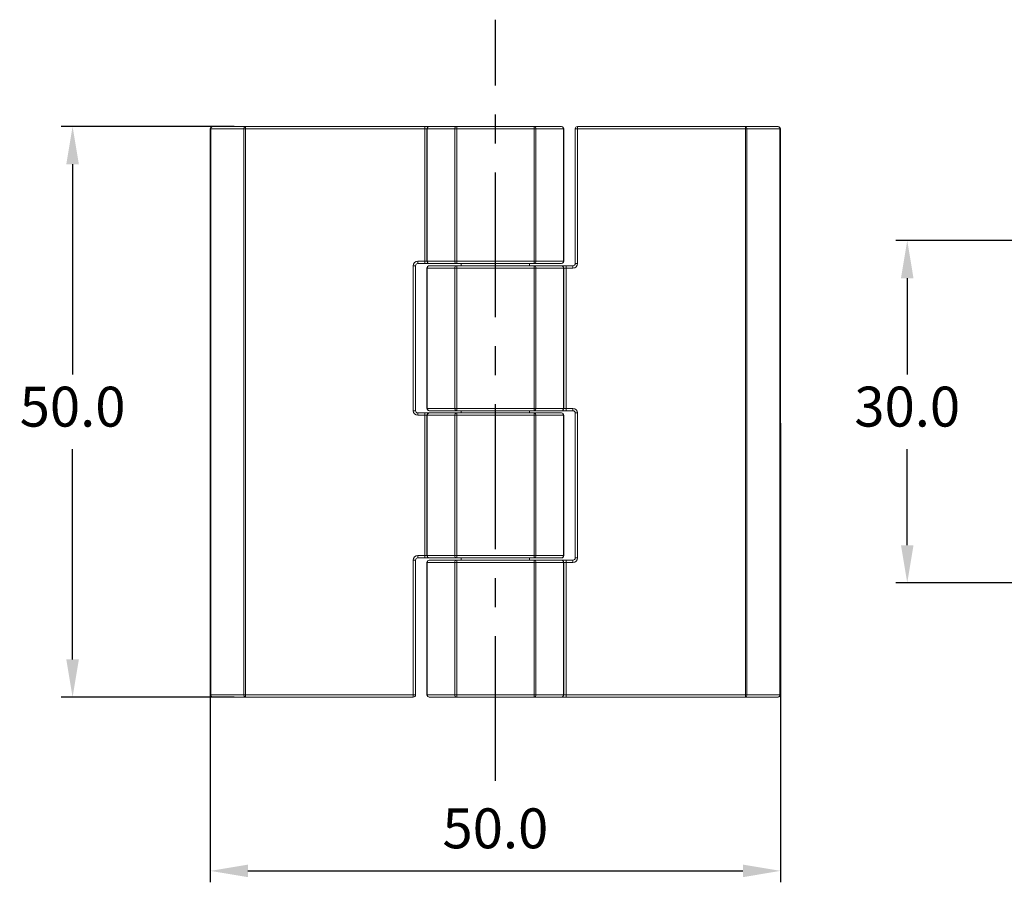
# Model space of a CAD drawing. Units: millimetres. Extents: x 488 to 629, y 481 to 608.
# Drawn here: x 492 to 578, y 532 to 608 of the extents above; entities that cross this region are included whole.
import ezdxf

# ---------------------------------------------------------------- set-up
doc = ezdxf.new("R2010")
doc.units = ezdxf.units.MM
doc.header["$PDSIZE"] = -1
doc.linetypes.add('CENTERX2', pattern=[20.32, 12.7, -2.54, 2.54, -2.54])
doc.dimstyles.new('ISO-25', dxfattribs={"dimtxt": 2.5, "dimasz": 2.5, "dimexe": 1.25, "dimexo": 0.625, "dimtad": 1, "dimtxsty": 'Standard', "dimcen": 2.5, "dimadec": 0, "dimazin": 0, "dimtfac": 1, "dimtmove": 0, "dimatfit": 3, "dimfxl": 1, "dimarcsym": 0})

# ---------------------------------------------------------------- blocks, each defined once
blk = doc.blocks.new('*D9')
at = {"color": 0, "lineweight": -2, "transparency": 16777216}
for p, q in [((508.425, 572.649), (508.425, 532.419)), ((558.425, 572.649), (558.425, 532.419)), ((511.727, 533.419), (555.123, 533.419))]:
    blk.add_line(p, q, dxfattribs=at)
at = {"color": 0, "transparency": 16777216}
for points in [[(511.727, 533.969), (511.727, 532.868), (508.425, 533.419)], [(555.123, 533.969), (555.123, 532.868), (558.425, 533.419)]]:
    blk.add_solid(points, dxfattribs=at)
at = {"layer": 'Defpoints', "color": 0, "transparency": 16777216}
for p in [(508.425, 573.649), (558.425, 573.649), (558.425, 533.419)]:
    blk.add_point(p, dxfattribs=at)
at = {"color": 0, "transparency": 16777216, "insert": (533.425, 536.693), "char_height": 3.5, "attachment_point": 5}
blk.add_mtext('50.0', dxfattribs=at)
blk = doc.blocks.new('*D10')
at = {"color": 0, "lineweight": -2, "transparency": 16777216}
for p, q in [((510.508, 598.649), (495.352, 598.649)), ((496.352, 595.347), (496.352, 576.923)), ((496.352, 551.951), (496.352, 570.375)), ((510.508, 548.649), (495.352, 548.649))]:
    blk.add_line(p, q, dxfattribs=at)
at = {"color": 0, "transparency": 16777216}
for points in [[(495.802, 595.347), (496.903, 595.347), (496.352, 598.649)], [(495.802, 551.951), (496.903, 551.951), (496.352, 548.649)]]:
    blk.add_solid(points, dxfattribs=at)
at = {"layer": 'Defpoints', "color": 0, "transparency": 16777216}
for p in [(511.508, 598.649), (496.352, 548.649), (511.508, 548.649)]:
    blk.add_point(p, dxfattribs=at)
at = {"color": 0, "transparency": 16777216, "insert": (496.352, 573.649), "char_height": 3.5, "attachment_point": 5}
blk.add_mtext('50.0', dxfattribs=at)
blk = doc.blocks.new('*D12')
at = {"color": 0, "lineweight": -2, "transparency": 16777216}
for p, q in [((588.058, 588.654), (568.539, 588.654)), ((569.539, 585.352), (569.539, 576.928)), ((569.539, 561.956), (569.539, 570.38)), ((588.058, 558.654), (568.539, 558.654))]:
    blk.add_line(p, q, dxfattribs=at)
at = {"color": 0, "transparency": 16777216}
for points in [[(568.988, 585.352), (570.089, 585.352), (569.539, 588.654)], [(568.988, 561.956), (570.089, 561.956), (569.539, 558.654)]]:
    blk.add_solid(points, dxfattribs=at)
at = {"layer": 'Defpoints', "color": 0, "transparency": 16777216}
for p in [(589.058, 588.654), (569.539, 558.654), (589.058, 558.654)]:
    blk.add_point(p, dxfattribs=at)
at = {"color": 0, "transparency": 16777216, "insert": (569.539, 573.654), "char_height": 3.5, "attachment_point": 5}
blk.add_mtext('30.0', dxfattribs=at)

msp = doc.modelspace()

# ---------------------------------------------------------------- linework, layer by layer
at = {"color": 1, "linetype": 'CENTERX2'}
msp.add_line((533.425, 541.297), (533.425, 608.015), dxfattribs=at)
at = {"color": 7, "linetype": 'Continuous', "lineweight": 15}
for p, q in [((508.425, 598.449), (508.484, 598.449)), ((508.425, 548.849), (508.425, 598.449)), ((508.484, 598.449), (508.484, 548.849)), ((511.367, 598.449), (508.484, 598.449)), ((508.625, 598.649), (511.508, 598.649)), ((511.367, 548.849), (511.367, 598.449)), ((511.367, 598.449), (511.508, 598.449)), ((511.508, 598.649), (511.508, 598.449)), ((511.508, 598.649), (527.225, 598.649)), ((511.508, 598.449), (511.508, 548.849)), ((527.225, 598.449), (511.508, 598.449)), ((527.225, 598.649), (527.225, 598.449)), ((527.625, 598.649), (527.225, 598.649)), ((527.225, 586.849), (527.225, 598.449)), ((527.425, 598.449), (527.225, 598.449)), ((527.425, 586.849), (527.425, 598.449)), ((527.456, 598.449), (527.425, 598.449)), ((527.456, 598.449), (527.456, 586.849)), ((529.867, 598.449), (527.456, 598.449)), ((527.625, 598.649), (530.036, 598.649)), ((529.867, 586.849), (529.867, 598.449)), ((530.036, 598.449), (529.867, 598.449)), ((530.036, 598.449), (530.036, 598.649)), ((530.036, 598.649), (536.815, 598.649)), ((536.815, 598.449), (530.036, 598.449)), ((530.036, 598.449), (530.036, 586.849)), ((536.815, 598.449), (536.815, 598.649)), ((536.815, 598.649), (539.225, 598.649)), ((536.815, 586.849), (536.815, 598.449)), ((536.984, 598.449), (536.815, 598.449)), ((536.984, 598.449), (536.984, 586.849)), ((539.395, 598.449), (536.984, 598.449)), ((539.395, 586.849), (539.395, 598.449)), ((539.425, 598.449), (539.395, 598.449)), ((539.425, 598.449), (539.425, 586.849)), ((540.625, 598.449), (540.425, 598.449)), ((540.425, 586.649), (540.425, 598.449)), ((540.625, 598.449), (540.625, 598.649)), ((540.625, 598.649), (555.343, 598.649)), ((540.625, 598.449), (540.625, 586.649)), ((555.343, 598.449), (540.625, 598.449)), ((555.343, 598.649), (555.343, 598.449)), ((555.343, 598.649), (558.225, 598.649)), ((555.343, 548.849), (555.343, 598.449)), ((555.484, 598.449), (555.343, 598.449)), ((555.484, 598.449), (555.484, 548.849)), ((558.367, 598.449), (555.484, 598.449)), ((558.367, 548.849), (558.367, 598.449)), ((558.425, 598.449), (558.367, 598.449)), ((558.425, 598.449), (558.425, 548.849)), ((526.225, 573.749), (526.225, 586.449)), ((526.425, 586.449), (526.225, 586.449)), ((526.425, 586.449), (526.425, 573.749)), ((526.625, 586.849), (527.225, 586.849)), ((526.625, 586.649), (526.625, 586.849)), ((527.225, 586.649), (526.625, 586.649)), ((527.225, 586.649), (527.225, 586.849)), ((527.425, 586.849), (527.225, 586.849)), ((527.225, 586.649), (527.625, 586.649)), ((527.456, 586.849), (527.425, 586.849)), ((527.456, 586.249), (527.425, 586.249)), ((527.425, 573.949), (527.425, 586.249)), ((527.456, 586.849), (529.867, 586.849)), ((529.867, 586.249), (527.456, 586.249)), ((527.456, 586.249), (527.456, 573.949)), ((530.036, 586.649), (527.625, 586.649)), ((527.625, 586.449), (530.036, 586.449)), ((530.036, 586.849), (529.867, 586.849)), ((529.867, 573.949), (529.867, 586.249)), ((530.036, 586.249), (529.867, 586.249)), ((530.036, 586.649), (530.036, 586.849)), ((530.036, 586.849), (536.815, 586.849)), ((536.815, 586.649), (530.036, 586.649)), ((530.036, 586.449), (536.815, 586.449)), ((530.036, 586.449), (530.036, 586.249)), ((536.815, 586.249), (530.036, 586.249)), ((530.036, 586.249), (530.036, 573.949)), ((530.425, 586.649), (530.425, 586.449)), ((536.425, 586.449), (536.425, 586.649)), ((536.815, 586.649), (536.815, 586.849)), ((536.984, 586.849), (536.815, 586.849)), ((539.225, 586.649), (536.815, 586.649)), ((536.815, 586.449), (536.815, 586.249)), ((536.815, 586.449), (539.225, 586.449)), ((536.984, 586.249), (536.815, 586.249)), ((536.815, 573.949), (536.815, 586.249)), ((536.984, 586.849), (539.395, 586.849)), ((536.984, 586.249), (536.984, 573.949)), ((539.395, 586.249), (536.984, 586.249)), ((539.625, 586.449), (539.225, 586.449)), ((539.425, 586.849), (539.395, 586.849)), ((539.395, 573.949), (539.395, 586.249)), ((539.425, 586.249), (539.395, 586.249)), ((539.425, 586.249), (539.425, 573.949)), ((539.625, 586.249), (539.425, 586.249)), ((539.625, 586.249), (539.625, 586.449)), ((539.625, 586.449), (540.225, 586.449)), ((539.625, 586.249), (539.625, 573.949)), ((540.225, 586.249), (539.625, 586.249)), ((540.225, 586.249), (540.225, 586.449)), ((540.625, 586.649), (540.425, 586.649)), ((526.225, 573.749), (526.425, 573.749)), ((526.625, 573.349), (526.625, 573.549)), ((526.625, 573.549), (527.225, 573.549)), ((527.225, 573.349), (526.625, 573.349)), ((527.225, 573.349), (527.225, 573.549)), ((527.625, 573.549), (527.225, 573.549)), ((527.225, 573.349), (527.425, 573.349)), ((527.225, 561.049), (527.225, 573.349)), ((527.456, 573.949), (527.425, 573.949)), ((527.425, 561.049), (527.425, 573.349)), ((527.425, 573.349), (527.456, 573.349)), ((527.456, 573.949), (529.867, 573.949)), ((529.867, 573.349), (527.456, 573.349)), ((527.456, 573.349), (527.456, 561.049)), ((530.036, 573.749), (527.625, 573.749)), ((527.625, 573.549), (530.036, 573.549)), ((530.036, 573.949), (529.867, 573.949)), ((529.867, 561.049), (529.867, 573.349)), ((529.867, 573.349), (530.036, 573.349)), ((530.036, 573.949), (536.815, 573.949)), ((530.036, 573.949), (530.036, 573.749)), ((536.815, 573.749), (530.036, 573.749)), ((530.036, 573.349), (530.036, 573.549)), ((530.036, 573.549), (536.815, 573.549)), ((536.815, 573.349), (530.036, 573.349)), ((530.036, 573.349), (530.036, 561.049)), ((530.425, 573.749), (530.425, 573.549)), ((536.425, 573.549), (536.425, 573.749)), ((536.815, 573.949), (536.815, 573.749)), ((536.984, 573.949), (536.815, 573.949)), ((539.225, 573.749), (536.815, 573.749)), ((536.815, 573.349), (536.815, 573.549)), ((536.815, 573.549), (539.225, 573.549)), ((536.815, 561.049), (536.815, 573.349)), ((536.815, 573.349), (536.984, 573.349)), ((536.984, 573.949), (539.395, 573.949)), ((536.984, 573.349), (536.984, 561.049)), ((539.395, 573.349), (536.984, 573.349)), ((539.225, 573.749), (539.625, 573.749)), ((539.425, 573.949), (539.395, 573.949)), ((539.395, 561.049), (539.395, 573.349)), ((539.395, 573.349), (539.425, 573.349)), ((539.625, 573.949), (539.425, 573.949)), ((539.425, 573.349), (539.425, 561.049)), ((539.625, 573.949), (539.625, 573.749)), ((539.625, 573.949), (540.225, 573.949)), ((540.225, 573.749), (539.625, 573.749)), ((540.225, 573.949), (540.225, 573.749)), ((540.425, 560.849), (540.425, 573.549)), ((540.625, 573.549), (540.425, 573.549)), ((540.625, 573.549), (540.625, 560.849)), ((526.225, 548.849), (526.225, 560.649)), ((526.225, 560.649), (526.425, 560.649)), ((526.425, 560.649), (526.425, 548.849)), ((526.625, 561.049), (527.225, 561.049)), ((526.625, 561.049), (526.625, 560.849)), ((527.225, 560.849), (526.625, 560.849)), ((527.225, 561.049), (527.225, 560.849)), ((527.225, 561.049), (527.425, 561.049)), ((527.225, 560.849), (527.625, 560.849)), ((527.425, 561.049), (527.456, 561.049)), ((527.425, 560.449), (527.456, 560.449)), ((527.425, 548.849), (527.425, 560.449)), ((527.456, 561.049), (529.867, 561.049)), ((529.867, 560.449), (527.456, 560.449)), ((527.456, 560.449), (527.456, 548.849)), ((530.036, 560.849), (527.625, 560.849)), ((527.625, 560.649), (530.036, 560.649)), ((529.867, 561.049), (530.036, 561.049)), ((529.867, 548.849), (529.867, 560.449)), ((529.867, 560.449), (530.036, 560.449)), ((530.036, 560.849), (530.036, 561.049)), ((530.036, 561.049), (536.815, 561.049)), ((536.815, 560.849), (530.036, 560.849)), ((530.036, 560.649), (536.815, 560.649)), ((530.036, 560.649), (530.036, 560.449)), ((536.815, 560.449), (530.036, 560.449)), ((530.036, 560.449), (530.036, 548.849)), ((530.425, 560.849), (530.425, 560.649)), ((536.425, 560.649), (536.425, 560.849)), ((536.815, 560.849), (536.815, 561.049)), ((536.815, 561.049), (536.984, 561.049)), ((539.225, 560.849), (536.815, 560.849)), ((536.815, 560.649), (536.815, 560.449)), ((536.815, 560.649), (539.225, 560.649)), ((536.815, 560.449), (536.984, 560.449)), ((536.815, 548.849), (536.815, 560.449)), ((536.984, 561.049), (539.395, 561.049)), ((536.984, 560.449), (536.984, 548.849)), ((539.395, 560.449), (536.984, 560.449)), ((539.625, 560.649), (539.225, 560.649)), ((539.395, 561.049), (539.425, 561.049)), ((539.395, 548.849), (539.395, 560.449)), ((539.395, 560.449), (539.425, 560.449)), ((539.425, 560.449), (539.425, 548.849)), ((539.425, 560.449), (539.625, 560.449)), ((539.625, 560.649), (539.625, 560.449)), ((539.625, 560.649), (540.225, 560.649)), ((539.625, 560.449), (539.625, 548.849)), ((540.225, 560.449), (539.625, 560.449)), ((540.225, 560.649), (540.225, 560.449)), ((540.425, 560.849), (540.625, 560.849)), ((508.425, 548.849), (508.484, 548.849)), ((508.484, 548.849), (511.367, 548.849)), ((511.508, 548.649), (508.625, 548.649)), ((511.367, 548.849), (511.508, 548.849)), ((511.508, 548.849), (526.225, 548.849)), ((511.508, 548.649), (511.508, 548.849)), ((526.225, 548.649), (511.508, 548.649)), ((526.225, 548.849), (526.225, 548.649)), ((526.225, 548.849), (526.425, 548.849)), ((527.425, 548.849), (527.456, 548.849)), ((527.456, 548.849), (529.867, 548.849)), ((530.036, 548.649), (527.625, 548.649)), ((529.867, 548.849), (530.036, 548.849)), ((530.036, 548.849), (536.815, 548.849)), ((530.036, 548.849), (530.036, 548.649)), ((536.815, 548.649), (530.036, 548.649)), ((536.815, 548.849), (536.815, 548.649)), ((536.815, 548.849), (536.984, 548.849)), ((539.225, 548.649), (536.815, 548.649)), ((536.984, 548.849), (539.395, 548.849)), ((539.225, 548.649), (539.625, 548.649)), ((539.395, 548.849), (539.425, 548.849)), ((539.425, 548.849), (539.625, 548.849)), ((539.625, 548.649), (539.625, 548.849)), ((539.625, 548.849), (555.343, 548.849)), ((555.343, 548.649), (539.625, 548.649)), ((555.343, 548.649), (555.343, 548.849)), ((555.484, 548.849), (555.343, 548.849)), ((558.225, 548.649), (555.343, 548.649)), ((555.484, 548.849), (558.367, 548.849)), ((558.425, 548.849), (558.367, 548.849))]:
    msp.add_line(p, q, dxfattribs=at)
for centre, radius, start, end in [((508.625, 598.449), 0.2, 90, 180), ((508.661, 598.474), 0.179, 101.42258, 188.04856), ((511.544, 598.474), 0.179, 101.42186, 188.04928), ((527.625, 598.449), 0.2, 90, 180), ((527.642, 598.463), 0.187, 95.09006, 184.31399), ((530.053, 598.463), 0.187, 95.08999, 184.31413), ((536.798, 598.463), 0.187, 355.68587, 84.91001), ((539.209, 598.463), 0.187, 355.68601, 84.90994), ((539.225, 598.449), 0.2, 0, 90), ((540.625, 598.449), 0.2, 90, 180), ((555.307, 598.474), 0.179, 351.95072, 78.57814), ((558.19, 598.474), 0.179, 351.95144, 78.57742), ((558.225, 598.449), 0.2, 0, 90), ((526.625, 586.449), 0.4, 90, 180), ((526.625, 586.449), 0.2, 90, 180), ((527.625, 586.849), 0.2, 180, 270), ((527.625, 586.249), 0.2, 90, 180), ((527.642, 586.835), 0.187, 175.68534, 264.91061), ((527.642, 586.263), 0.187, 95.08939, 184.31466), ((530.053, 586.835), 0.187, 175.6852, 264.91068), ((530.053, 586.263), 0.187, 95.08932, 184.3148), ((536.798, 586.835), 0.187, 275.08932, 4.3148), ((536.798, 586.263), 0.187, 355.6852, 84.91068), ((539.209, 586.835), 0.187, 275.08939, 4.31466), ((539.225, 586.849), 0.2, 270, 0), ((539.209, 586.263), 0.187, 355.68534, 84.91061), ((539.225, 586.249), 0.2, 0, 90), ((540.225, 586.649), 0.4, 270, 0), ((540.225, 586.649), 0.2, 270, 0), ((526.625, 573.749), 0.4, 180, 270), ((526.625, 573.749), 0.2, 180, 270), ((527.625, 573.949), 0.2, 180, 270), ((527.625, 573.349), 0.2, 90, 180), ((527.642, 573.935), 0.187, 175.68559, 264.91026), ((527.642, 573.363), 0.187, 95.08974, 184.31441), ((530.053, 573.935), 0.187, 175.68545, 264.91032), ((530.053, 573.363), 0.187, 95.08968, 184.31455), ((536.798, 573.935), 0.187, 275.08968, 4.31455), ((536.798, 573.363), 0.187, 355.68545, 84.91032), ((539.209, 573.935), 0.187, 275.08974, 4.31441), ((539.225, 573.949), 0.2, 270, 0), ((539.209, 573.363), 0.187, 355.68559, 84.91026), ((539.225, 573.349), 0.2, 0, 90), ((540.225, 573.549), 0.4, 0, 90), ((540.225, 573.549), 0.2, 0, 90), ((526.625, 560.649), 0.4, 90, 180), ((526.625, 560.649), 0.2, 90, 180), ((527.625, 561.049), 0.2, 180, 270), ((527.625, 560.449), 0.2, 90, 180), ((527.642, 561.035), 0.187, 175.68534, 264.91061), ((527.642, 560.463), 0.187, 95.08939, 184.31466), ((530.053, 561.035), 0.187, 175.6852, 264.91068), ((530.053, 560.463), 0.187, 95.08932, 184.3148), ((536.798, 561.035), 0.187, 275.08932, 4.3148), ((536.798, 560.463), 0.187, 355.6852, 84.91068), ((539.209, 561.035), 0.187, 275.08939, 4.31466), ((539.225, 561.049), 0.2, 270, 0), ((539.209, 560.463), 0.187, 355.68534, 84.91061), ((539.225, 560.449), 0.2, 0, 90), ((540.225, 560.849), 0.4, 270, 0), ((540.225, 560.849), 0.2, 270, 0), ((508.625, 548.849), 0.2, 180, 270), ((508.661, 548.824), 0.179, 171.95144, 258.57742), ((511.544, 548.824), 0.179, 171.95072, 258.57814), ((526.225, 548.849), 0.2, 270, 0), ((527.625, 548.849), 0.2, 180, 270), ((527.642, 548.835), 0.187, 175.68601, 264.90994), ((530.053, 548.835), 0.187, 175.68587, 264.91001), ((536.798, 548.835), 0.187, 275.08999, 4.31413), ((539.209, 548.835), 0.187, 275.09006, 4.31399), ((539.225, 548.849), 0.2, 270, 0), ((555.307, 548.824), 0.179, 281.42186, 8.04928), ((558.19, 548.824), 0.179, 281.42258, 8.04856), ((558.225, 548.849), 0.2, 270, 0)]:
    msp.add_arc(centre, radius, start, end, dxfattribs=at)

# ---------------------------------------------------------------- dimensions: what is measured, and where the dimension line sits
for base, p1, p2, picture, middle in [((496.352, 548.649), (511.508, 598.649), (511.508, 548.649), '*D10', (496.352, 573.649)), ((569.539, 558.654), (589.058, 588.654), (589.058, 558.654), '*D12', (569.539, 573.654))]:
    dim = msp.add_linear_dim(base=base, p1=p1, p2=p2, angle=90, dimstyle='ISO-25', override={"dimtxt": 3.5, "dimasz": 3.302, "dimexe": 1, "dimexo": 1, "dimgap": 1.524, "dimtih": 1, "dimtoh": 1, "dimdec": 1, "dimzin": 0, "dimdsep": 46, "dimadec": 2, "dimtdec": 1, "dimtzin": 0})
    dim.commit()
    dim.dimension.update_dxf_attribs({"geometry": picture, "text_midpoint": middle})
dim = msp.add_linear_dim(base=(558.425, 533.419), p1=(508.425, 573.649), p2=(558.425, 573.649), dimstyle='ISO-25', override={"dimtxt": 3.5, "dimasz": 3.302, "dimexe": 1, "dimexo": 1, "dimgap": 1.524, "dimtih": 1, "dimtoh": 1, "dimdec": 1, "dimzin": 0, "dimdsep": 46, "dimadec": 2, "dimtdec": 1, "dimtzin": 0})
dim.commit()
dim.dimension.update_dxf_attribs({"geometry": '*D9', "text_midpoint": (533.425, 536.693)})

doc.saveas('drawing.dxf')
